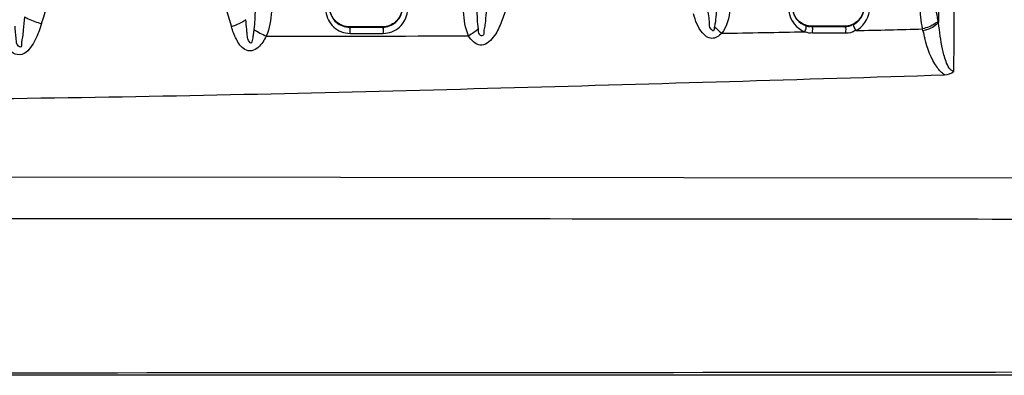
# Model space of a CAD drawing. Units: millimetres. Extents: x 0 to 4950, y 0 to 3500.
# Drawn here: x 719 to 762, y 1776 to 1791 of the extents above; entities that cross this region are included whole.
import ezdxf

# ---------------------------------------------------------------- set-up
doc = ezdxf.new("R2010")
doc.units = ezdxf.units.MM
doc.header["$LTSCALE"] = 272.25
doc.layers.get('0').update_dxf_attribs({"linetype": 'CONTINUOUS'})

msp = doc.modelspace()

# ---------------------------------------------------------------- linework, layer by layer
at = {"color": 7, "linetype": 'Continuous'}
for p, q in [((734.877, 1790.627), (733.44, 1790.626)), ((733.44, 1790.626), (733.44, 1790.607)), ((733.44, 1790.607), (734.877, 1790.609)), ((734.877, 1790.627), (734.877, 1790.609)), ((754.877, 1790.654), (753.44, 1790.652)), ((753.44, 1790.652), (753.44, 1790.635)), ((753.44, 1790.635), (754.877, 1790.637)), ((754.877, 1790.654), (754.877, 1790.637)), ((758.256, 1790.445), (758.236, 1790.533)), ((733.465, 1790.339), (734.902, 1790.34)), ((753.474, 1790.359), (754.911, 1790.361)), ((765.347, 1784.076), (690.152, 1784.147)), ((765.185, 1775.545), (603.135, 1775.545))]:
    msp.add_line(p, q, dxfattribs=at)
for centre, radius, start, end in [((-17045.023, 1834.604), 17804.677, 359.8523112, 0.1242346), ((857.726, 1831.078), 135.569, 195.04283, 197.35936), ((590.379, 1830.769), 135.769, 342.8646, 344.9542), ((738.384, 2509.62), 719.36, 271.351524, 271.581367), ((731.158, 1793.341), 3.382, 236.8491, 247.1036), ((732.83, 2905.884), 1115.662, 269.846563, 270.296093), ((736.402, 2600.579), 810.341, 270.929806, 271.184115), ((765.928, 1792.152), 7.86, 192.5439, 194.9118)]:
    msp.add_arc(centre, radius, start, end, dxfattribs=at)
for points in [[(758.921, 1873.385), (758.932, 1845.863), (758.93, 1818.342), (758.927, 1790.82)], [(739.019, 1790.532), (738.981, 1790.814), (738.972, 1791.1), (738.967, 1791.385)], [(749.315, 1791.478), (749.307, 1791.195), (749.296, 1790.908), (749.235, 1790.63)], [(749.903, 1791.393), (749.865, 1791.026), (749.779, 1790.634), (749.552, 1790.344)], [(758.236, 1790.533), (758.179, 1790.872), (758.144, 1791.215), (758.129, 1791.558)], [(758.927, 1790.82), (758.863, 1791.104), (758.816, 1791.394), (758.8, 1791.685)], [(729.359, 1791.366), (729.354, 1791.08), (729.342, 1790.794), (729.309, 1790.51)], [(730.066, 1791.286), (730.043, 1790.925), (729.984, 1790.558), (729.842, 1790.226)], [(738.595, 1790.236), (738.445, 1790.561), (738.399, 1790.93), (738.377, 1791.286)], [(752.445, 1791.29), (752.494, 1790.918), (752.793, 1790.533), (753.148, 1790.411)], [(752.609, 1791.357), (752.649, 1791.064), (752.896, 1790.769), (753.177, 1790.677)], [(755.231, 1790.717), (755.473, 1790.83), (755.669, 1791.099), (755.704, 1791.364)], [(755.351, 1790.46), (755.657, 1790.609), (755.896, 1790.957), (755.938, 1791.294)], [(739.019, 1790.532), (738.89, 1790.418), (738.746, 1790.32), (738.595, 1790.236)], [(749.235, 1790.63), (749.33, 1790.538), (749.423, 1790.442), (749.533, 1790.369)], [(753.177, 1790.677), (753.259, 1790.65), (753.353, 1790.626), (753.435, 1790.653)], [(754.877, 1790.637), (754.99, 1790.637), (755.127, 1790.652), (755.202, 1790.737)], [(753.148, 1790.411), (753.249, 1790.377), (753.366, 1790.347), (753.466, 1790.382)], [(754.911, 1790.361), (755.052, 1790.361), (755.223, 1790.379), (755.315, 1790.486)], [(759.185, 1788.545), (759.332, 1788.55), (759.494, 1788.603), (759.595, 1788.709)], [(765.191, 1775.677), (738.181, 1775.643), (711.171, 1775.638), (684.16, 1775.638)]]:
    msp.add_open_spline(points, degree=3, dxfattribs=at)
for points, knots in [([(740.208, 1791.404), (740.146, 1791.19), (739.993, 1790.76), (739.73, 1790.172), (739.092, 1789.63), (738.705, 1790.052), (738.595, 1790.236)], [0, 0, 0, 0, 0.251292, 0.505759, 0.758013, 1, 1, 1, 1]), ([(739.39, 1791.71), (739.38, 1791.552), (739.356, 1791.237), (739.321, 1790.845), (739.284, 1790.571), (739.244, 1790.413), (739.273, 1790.29), (739.161, 1790.198), (739.011, 1790.326), (739.029, 1790.454), (739.019, 1790.532)], [0, 0, 0, 0, 0.250284, 0.501463, 0.623756, 0.687181, 0.759648, 0.805146, 0.875497, 1, 1, 1, 1]), ([(749.235, 1790.63), (749.222, 1790.571), (749.232, 1790.394), (748.995, 1790.585), (749.033, 1790.851), (748.968, 1791.18), (748.959, 1791.4), (748.952, 1791.509)], [0, 0, 0, 0, 0.139333, 0.232764, 0.493764, 0.747657, 1, 1, 1, 1]), ([(719.376, 1791.062), (719.362, 1790.869), (719.336, 1790.577), (719.305, 1790.245), (719.269, 1790.045), (719.245, 1789.917), (719.251, 1789.702), (719.03, 1789.835), (719.032, 1790.081), (718.992, 1790.37), (718.978, 1790.563), (718.971, 1790.659)], [0, 0, 0, 0, 0.250586, 0.376884, 0.435627, 0.506191, 0.572387, 0.618123, 0.750796, 0.875015, 1, 1, 1, 1]), ([(719.376, 1791.062), (719.428, 1791.03), (719.665, 1790.904), (719.921, 1790.816), (720.122, 1790.768)], [0, 0, 0, 0, 0.228462, 1, 1, 1, 1]), ([(732.412, 1791.279), (732.449, 1791.03), (732.695, 1790.54), (733.213, 1790.338), (733.465, 1790.339)], [0, 0, 0, 0, 0.499694, 1, 1, 1, 1]), ([(732.582, 1791.354), (732.61, 1791.154), (732.818, 1790.76), (733.237, 1790.607), (733.44, 1790.607)], [0, 0, 0, 0, 0.49867, 1, 1, 1, 1]), ([(733.44, 1790.626), (733.243, 1790.625), (732.835, 1790.773), (732.631, 1791.155), (732.603, 1791.351)], [0, 0, 0, 0, 0.499619, 1, 1, 1, 1]), ([(735.712, 1791.362), (735.687, 1791.166), (735.485, 1790.778), (735.075, 1790.628), (734.877, 1790.627)], [0, 0, 0, 0, 0.500876, 1, 1, 1, 1]), ([(734.877, 1790.609), (735.081, 1790.609), (735.5, 1790.764), (735.706, 1791.16), (735.732, 1791.36)], [0, 0, 0, 0, 0.502454, 1, 1, 1, 1]), ([(734.902, 1790.34), (735.153, 1790.34), (735.671, 1790.543), (735.916, 1791.032), (735.952, 1791.279)], [0, 0, 0, 0, 0.50099, 1, 1, 1, 1]), ([(749.552, 1790.344), (749.438, 1790.227), (749.115, 1790.016), (748.675, 1790.342), (748.469, 1790.75), (748.365, 1791.041), (748.322, 1791.189)], [0, 0, 0, 0, 0.261068, 0.509059, 0.754495, 1, 1, 1, 1]), ([(753.44, 1790.652), (753.25, 1790.652), (752.855, 1790.794), (752.656, 1791.165), (752.629, 1791.354)], [0, 0, 0, 0, 0.498703, 1, 1, 1, 1]), ([(755.685, 1791.366), (755.66, 1791.175), (755.465, 1790.8), (755.068, 1790.655), (754.877, 1790.654)], [0, 0, 0, 0, 0.502062, 1, 1, 1, 1]), ([(720.122, 1790.768), (720.047, 1790.526), (719.916, 1790.162), (719.655, 1789.726), (719.392, 1789.419), (718.949, 1789.387), (718.588, 1789.785), (718.442, 1790.128), (718.362, 1790.363)], [0, 0, 0, 0, 0.249474, 0.375823, 0.50403, 0.630697, 0.755722, 1, 1, 1, 1]), ([(728.961, 1790.933), (728.919, 1790.901), (728.724, 1790.773), (728.505, 1790.682), (728.332, 1790.629)], [0, 0, 0, 0, 0.22314, 1, 1, 1, 1]), ([(729.842, 1790.226), (729.749, 1790.047), (729.589, 1789.783), (729.228, 1789.546), (728.8, 1789.643), (728.528, 1790.092), (728.389, 1790.445), (728.332, 1790.629)], [0, 0, 0, 0, 0.253843, 0.383915, 0.512643, 0.756883, 1, 1, 1, 1]), ([(729.309, 1790.51), (729.3, 1790.44), (729.281, 1790.292), (729.255, 1790.12), (729.191, 1789.813), (729.021, 1790.115), (729.018, 1790.302), (728.989, 1790.589), (728.971, 1790.793), (728.961, 1790.933)], [0, 0, 0, 0, 0.12593, 0.254576, 0.364351, 0.50072, 0.626398, 0.749464, 1, 1, 1, 1]), ([(733.465, 1790.339), (733.468, 1790.414), (733.495, 1790.641), (733.448, 1790.548), (733.447, 1790.539)], [0, 0, 0, 0, 0.891337, 1, 1, 1, 1]), ([(734.902, 1790.34), (734.906, 1790.415), (734.933, 1790.642), (734.886, 1790.55), (734.884, 1790.541)], [0, 0, 0, 0, 0.890952, 1, 1, 1, 1]), ([(753.148, 1790.411), (753.159, 1790.436), (753.179, 1790.504), (753.208, 1790.561), (753.2, 1790.643), (753.177, 1790.618), (753.17, 1790.609)], [0, 0, 0, 0, 0.32061, 0.778116, 0.871832, 1, 1, 1, 1]), ([(753.474, 1790.359), (753.48, 1790.436), (753.515, 1790.662), (753.452, 1790.574), (753.45, 1790.565)], [0, 0, 0, 0, 0.885933, 1, 1, 1, 1]), ([(754.911, 1790.361), (754.917, 1790.438), (754.953, 1790.664), (754.889, 1790.577), (754.887, 1790.567)], [0, 0, 0, 0, 0.885397, 1, 1, 1, 1]), ([(755.351, 1790.46), (755.317, 1790.531), (755.211, 1790.753), (755.258, 1790.659), (755.262, 1790.651)], [0, 0, 0, 0, 0.902437, 1, 1, 1, 1]), ([(758.912, 1790.867), (758.874, 1790.83), (758.672, 1790.676), (758.429, 1790.584), (758.236, 1790.533)], [0, 0, 0, 0, 0.208863, 1, 1, 1, 1]), ([(758.927, 1790.827), (758.828, 1790.669), (758.57, 1790.541), (758.326, 1790.463), (758.256, 1790.445)], [0, 0, 0, 0, 0.719294, 1, 1, 1, 1]), ([(759.595, 1788.709), (759.415, 1788.701), (759.222, 1789.173), (759.053, 1789.828), (758.971, 1790.419), (758.93, 1790.795)], [0, 0, 0, 0, 0.240568, 0.492917, 1, 1, 1, 1]), ([(759.185, 1788.545), (759.058, 1788.632), (758.647, 1789.097), (758.45, 1789.69), (758.333, 1790.129)], [0, 0, 0, 0, 0.251697, 1, 1, 1, 1]), ([(684.16, 1787.545), (690.45, 1787.545), (703.014, 1787.386), (721.824, 1787.514), (740.542, 1787.98), (752.984, 1788.352), (759.185, 1788.545)], [0, 0, 0, 0, 0.251468, 0.502325, 0.751994, 1, 1, 1, 1]), ([(765.001, 1782.29), (758.328, 1782.297), (731.381, 1782.319), (704.434, 1782.326), (684.16, 1782.326)], [0, 0, 0, 0, 0.247657, 1, 1, 1, 1])]:
    msp.add_open_spline(points, degree=3, knots=knots, dxfattribs=at)

doc.saveas('drawing.dxf')
